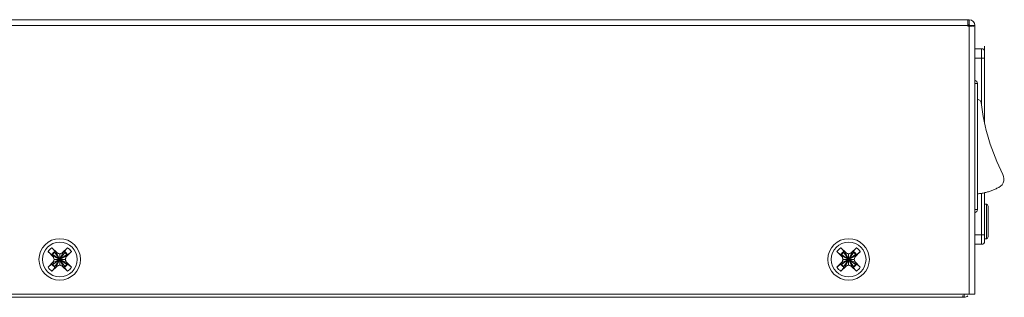
# Model space of a CAD drawing. Units: millimetres. Extents: x 123 to 2043, y 168 to 1546.
# Drawn here: x 273 to 429, y 762 to 806 of the extents above; entities that cross this region are included whole.
import ezdxf

# ---------------------------------------------------------------- set-up
doc = ezdxf.new("R2010")
doc.units = ezdxf.units.MM

msp = doc.modelspace()

# ---------------------------------------------------------------- linework, layer by layer
at = {"lineweight": 0}
for p, q in [((423.81, 805.76), (139.71, 805.76)), ((423.61, 804.76), (423.61, 805.76)), ((423.81, 804.96), (423.81, 805.76)), ((423.61, 804.86), (139.71, 804.86)), ((423.81, 804.96), (423.61, 804.96)), ((423.61, 804.86), (423.91, 804.86)), ((423.88, 804.76), (423.61, 804.76)), ((423.81, 804.76), (423.81, 762.26)), ((423.91, 804.86), (424.71, 804.86)), ((424.71, 804.86), (424.71, 762.26)), ((425.76, 801.16), (424.71, 801.16)), ((425.76, 801.16), (425.76, 792.22)), ((426.26, 800.66), (426.26, 801.56)), ((426.26, 789.31), (426.26, 800.66)), ((424.71, 799.66), (426.26, 799.66)), ((424.71, 795.66), (425.11, 795.66)), ((425.11, 775.66), (425.11, 795.66)), ((425.42, 793.02), (425.11, 793.16)), ((425.76, 778.24), (425.76, 770.16)), ((426.26, 770.66), (426.26, 778.34)), ((425.11, 775.66), (424.71, 775.66)), ((426.53, 776.5), (426.53, 771.02)), ((426.81, 776.2), (426.81, 771.32)), ((426.26, 771.66), (424.71, 771.66)), ((278.47, 769.61), (279.31, 768.81)), ((280.11, 768.81), (280.95, 769.61)), ((403.47, 769.61), (404.31, 768.81)), ((405.11, 768.81), (405.95, 769.61)), ((424.71, 770.16), (425.76, 770.16)), ((278.66, 768.16), (277.85, 769)), ((278.59, 768.54), (278.48, 768.54)), ((280.82, 766.98), (278.59, 768.54)), ((278.59, 768.54), (278.67, 768.26)), ((278.59, 766.98), (280.82, 768.54)), ((278.67, 768.26), (278.66, 768.16)), ((278.66, 768.16), (278.81, 767.76)), ((278.81, 767.76), (278.66, 767.36)), ((280.74, 767.26), (278.67, 768.26)), ((278.67, 767.26), (280.74, 768.26)), ((278.67, 768.26), (278.85, 767.76)), ((278.85, 767.76), (278.67, 767.26)), ((278.81, 767.76), (280.61, 767.76)), ((278.93, 768.87), (278.93, 768.99)), ((280.49, 766.65), (278.93, 768.88)), ((278.93, 766.65), (280.49, 768.88)), ((279.21, 768.8), (278.93, 768.87)), ((279.21, 768.8), (279.31, 768.81)), ((279.71, 768.62), (279.21, 768.8)), ((280.21, 766.72), (279.21, 768.8)), ((279.21, 766.72), (280.21, 768.8)), ((279.71, 768.66), (279.31, 768.81)), ((280.11, 768.81), (279.71, 768.66)), ((280.21, 768.8), (279.71, 768.62)), ((279.71, 766.86), (279.71, 768.66)), ((280.21, 768.8), (280.11, 768.81)), ((280.49, 768.87), (280.21, 768.8)), ((280.49, 768.87), (280.49, 768.99)), ((280.56, 767.76), (280.74, 768.26)), ((280.74, 767.26), (280.56, 767.76)), ((280.61, 767.76), (280.75, 768.16)), ((280.75, 767.36), (280.61, 767.76)), ((280.74, 768.26), (280.82, 768.54)), ((280.74, 768.26), (280.75, 768.16)), ((281.56, 769), (280.75, 768.16)), ((280.82, 768.54), (280.93, 768.54)), ((403.66, 768.16), (402.85, 769)), ((403.59, 768.54), (403.48, 768.54)), ((405.82, 766.98), (403.59, 768.54)), ((403.59, 766.98), (405.82, 768.54)), ((403.59, 768.54), (403.67, 768.26)), ((403.67, 768.26), (403.66, 768.16)), ((403.66, 768.16), (403.81, 767.76)), ((403.81, 767.76), (403.66, 767.36)), ((405.74, 767.26), (403.67, 768.26)), ((403.67, 767.26), (405.74, 768.26)), ((403.67, 768.26), (403.85, 767.76)), ((403.85, 767.76), (403.67, 767.26)), ((403.81, 767.76), (405.61, 767.76)), ((403.93, 768.87), (403.93, 768.99)), ((405.49, 766.65), (403.93, 768.88)), ((403.93, 766.65), (405.49, 768.88)), ((404.21, 768.8), (403.93, 768.87)), ((404.21, 768.8), (404.31, 768.81)), ((404.71, 768.62), (404.21, 768.8)), ((404.21, 766.72), (405.21, 768.8)), ((405.21, 766.72), (404.21, 768.8)), ((404.71, 768.66), (404.31, 768.81)), ((405.11, 768.81), (404.71, 768.66)), ((405.21, 768.8), (404.71, 768.62)), ((404.71, 766.86), (404.71, 768.66)), ((405.21, 768.8), (405.11, 768.81)), ((405.49, 768.87), (405.21, 768.8)), ((405.49, 768.87), (405.49, 768.99)), ((405.56, 767.76), (405.74, 768.26)), ((405.74, 767.26), (405.56, 767.76)), ((405.61, 767.76), (405.75, 768.16)), ((405.75, 767.36), (405.61, 767.76)), ((405.74, 768.26), (405.82, 768.54)), ((405.74, 768.26), (405.75, 768.16)), ((406.56, 769), (405.75, 768.16)), ((405.82, 768.54), (405.93, 768.54)), ((277.85, 766.52), (278.66, 767.36)), ((279.31, 766.72), (278.47, 765.91)), ((278.59, 766.98), (278.48, 766.98)), ((278.67, 767.26), (278.59, 766.98)), ((278.67, 767.26), (278.66, 767.36)), ((278.93, 766.65), (279.21, 766.73)), ((278.93, 766.65), (278.93, 766.54)), ((279.21, 766.72), (279.71, 766.91)), ((279.21, 766.72), (279.31, 766.72)), ((279.31, 766.72), (279.71, 766.86)), ((279.71, 766.91), (280.21, 766.72)), ((279.71, 766.86), (280.11, 766.71)), ((280.21, 766.72), (280.11, 766.72)), ((280.95, 765.91), (280.11, 766.71)), ((280.21, 766.72), (280.49, 766.65)), ((280.49, 766.65), (280.49, 766.54)), ((280.74, 767.26), (280.75, 767.36)), ((280.82, 766.98), (280.74, 767.26)), ((280.75, 767.36), (281.56, 766.52)), ((280.82, 766.98), (280.93, 766.98)), ((402.85, 766.52), (403.66, 767.36)), ((404.31, 766.72), (403.47, 765.91)), ((403.59, 766.98), (403.48, 766.98)), ((403.67, 767.26), (403.59, 766.98)), ((403.67, 767.26), (403.66, 767.36)), ((403.93, 766.65), (404.21, 766.73)), ((403.93, 766.65), (403.93, 766.54)), ((404.21, 766.72), (404.71, 766.91)), ((404.21, 766.72), (404.31, 766.72)), ((404.31, 766.72), (404.71, 766.86)), ((404.71, 766.91), (405.21, 766.72)), ((404.71, 766.86), (405.11, 766.71)), ((405.21, 766.72), (405.11, 766.72)), ((405.95, 765.91), (405.11, 766.71)), ((405.21, 766.72), (405.49, 766.65)), ((405.49, 766.65), (405.49, 766.54)), ((405.74, 767.26), (405.75, 767.36)), ((405.82, 766.98), (405.74, 767.26)), ((405.75, 767.36), (406.56, 766.52)), ((405.82, 766.98), (405.93, 766.98)), ((125.61, 761.76), (423.01, 761.76)), ((141.71, 762.26), (424.71, 762.26)), ((422.81, 762.03), (422.81, 761.76)), ((423.01, 761.76), (423.01, 762.26))]:
    msp.add_line(p, q, dxfattribs=at)
for points in [[(424.15, 804.76), (424.12, 804.76), (424.1, 804.76), (424.07, 804.76), (424.04, 804.76), (424.02, 804.76), (423.99, 804.76), (423.96, 804.76), (423.93, 804.76), (423.9, 804.76), (423.88, 804.76)], [(424.71, 804.81), (424.72, 804.81), (424.72, 804.81), (424.72, 804.81), (424.72, 804.81), (424.72, 804.81), (424.71, 804.8), (424.69, 804.8), (424.65, 804.79), (424.6, 804.78), (424.56, 804.77), (424.52, 804.77), (424.48, 804.76), (424.46, 804.76), (424.43, 804.76), (424.41, 804.76), (424.38, 804.77), (424.34, 804.77), (424.29, 804.77), (424.27, 804.77), (424.21, 804.76), (424.15, 804.76)], [(425.11, 778.15), (425.12, 778.16), (425.27, 778.17), (425.43, 778.19), (425.58, 778.21), (425.73, 778.23), (425.88, 778.26), (426.02, 778.28), (426.17, 778.31), (426.31, 778.35), (426.45, 778.38), (426.6, 778.42), (426.73, 778.46), (426.87, 778.5), (427.01, 778.54), (427.15, 778.59), (427.28, 778.64), (427.41, 778.69), (427.54, 778.74), (427.67, 778.79), (427.81, 778.85), (427.93, 778.91), (428.06, 778.97), (428.19, 779.04)], [(278.47, 769.61), (278.48, 769.6), (278.51, 769.58), (278.53, 769.55), (278.54, 769.54), (278.57, 769.52), (278.59, 769.49), (278.61, 769.47), (278.63, 769.44), (278.65, 769.42), (278.68, 769.39), (278.7, 769.36)], [(278.7, 769.36), (278.71, 769.35), (278.74, 769.31), (278.77, 769.28), (278.79, 769.24), (278.82, 769.21), (278.84, 769.17), (278.87, 769.13), (278.87, 769.13), (278.89, 769.1), (278.9, 769.07), (278.92, 769.05), (278.92, 769.05), (278.92, 769.03), (278.93, 769.01), (278.93, 769.01), (278.93, 769), (278.93, 768.99)], [(280.48, 768.99), (280.48, 769), (280.49, 769.01), (280.49, 769.01), (280.49, 769.03), (280.5, 769.05), (280.51, 769.07), (280.53, 769.1), (280.55, 769.13), (280.55, 769.13), (280.57, 769.17), (280.6, 769.21), (280.62, 769.24), (280.64, 769.26), (280.66, 769.29), (280.69, 769.33), (280.72, 769.36)], [(280.72, 769.36), (280.73, 769.37), (280.75, 769.4), (280.77, 769.43), (280.78, 769.44), (280.8, 769.47), (280.83, 769.49), (280.85, 769.52), (280.87, 769.54), (280.9, 769.57), (280.92, 769.59), (280.95, 769.61)], [(403.47, 769.61), (403.49, 769.6), (403.51, 769.58), (403.53, 769.55), (403.54, 769.54), (403.57, 769.52), (403.59, 769.49), (403.61, 769.47), (403.63, 769.44), (403.65, 769.42), (403.68, 769.39), (403.7, 769.36)], [(403.7, 769.36), (403.71, 769.35), (403.74, 769.31), (403.77, 769.28), (403.79, 769.24), (403.82, 769.21), (403.84, 769.17), (403.87, 769.13), (403.87, 769.13), (403.89, 769.1), (403.9, 769.07), (403.92, 769.05), (403.92, 769.05), (403.92, 769.03), (403.93, 769.01), (403.93, 769.01), (403.93, 769), (403.93, 768.99)], [(405.48, 768.99), (405.48, 769), (405.49, 769.01), (405.49, 769.01), (405.49, 769.03), (405.5, 769.05), (405.51, 769.07), (405.53, 769.1), (405.55, 769.13), (405.55, 769.13), (405.57, 769.17), (405.6, 769.21), (405.62, 769.24), (405.64, 769.26), (405.66, 769.29), (405.69, 769.33), (405.72, 769.36)], [(405.72, 769.36), (405.73, 769.37), (405.75, 769.4), (405.77, 769.43), (405.78, 769.44), (405.81, 769.47), (405.83, 769.49), (405.85, 769.52), (405.87, 769.54), (405.9, 769.57), (405.92, 769.59), (405.95, 769.61)], [(278.11, 768.77), (278.09, 768.78), (278.07, 768.8), (278.04, 768.82), (278.03, 768.84), (278, 768.86), (277.98, 768.88), (277.95, 768.9), (277.93, 768.93), (277.9, 768.95), (277.88, 768.97), (277.85, 769)], [(278.48, 768.54), (278.47, 768.54), (278.46, 768.54), (278.45, 768.54), (278.44, 768.55), (278.42, 768.55), (278.4, 768.57), (278.37, 768.58), (278.34, 768.6), (278.33, 768.6), (278.3, 768.62), (278.26, 768.65), (278.23, 768.68), (278.21, 768.69), (278.18, 768.72), (278.14, 768.74), (278.11, 768.77)], [(281.31, 768.77), (281.3, 768.76), (281.26, 768.73), (281.23, 768.7), (281.19, 768.68), (281.16, 768.65), (281.12, 768.63), (281.08, 768.6), (281.08, 768.6), (281.05, 768.58), (281.02, 768.57), (281, 768.55), (280.99, 768.55), (280.98, 768.55), (280.96, 768.54), (280.96, 768.54), (280.94, 768.54), (280.93, 768.54)], [(281.56, 769), (281.55, 768.98), (281.53, 768.96), (281.5, 768.94), (281.49, 768.93), (281.47, 768.9), (281.44, 768.88), (281.42, 768.86), (281.39, 768.84), (281.36, 768.81), (281.34, 768.79), (281.31, 768.77)], [(403.11, 768.77), (403.09, 768.78), (403.07, 768.8), (403.04, 768.82), (403.03, 768.84), (403, 768.86), (402.98, 768.88), (402.95, 768.9), (402.93, 768.93), (402.9, 768.95), (402.88, 768.97), (402.85, 769)], [(403.48, 768.54), (403.47, 768.54), (403.46, 768.54), (403.45, 768.54), (403.44, 768.55), (403.42, 768.55), (403.4, 768.57), (403.37, 768.58), (403.34, 768.6), (403.33, 768.6), (403.3, 768.62), (403.26, 768.65), (403.23, 768.68), (403.21, 768.69), (403.18, 768.72), (403.14, 768.74), (403.11, 768.77)], [(406.31, 768.77), (406.3, 768.76), (406.26, 768.73), (406.22, 768.7), (406.19, 768.68), (406.16, 768.65), (406.12, 768.63), (406.08, 768.6), (406.08, 768.6), (406.05, 768.58), (406.02, 768.57), (406, 768.55), (405.99, 768.55), (405.98, 768.55), (405.96, 768.54), (405.96, 768.54), (405.94, 768.54), (405.93, 768.54)], [(406.56, 769), (406.55, 768.98), (406.53, 768.96), (406.5, 768.94), (406.49, 768.93), (406.47, 768.9), (406.44, 768.88), (406.42, 768.86), (406.39, 768.84), (406.36, 768.81), (406.34, 768.79), (406.31, 768.77)], [(277.85, 766.52), (277.87, 766.54), (277.89, 766.56), (277.92, 766.59), (277.93, 766.6), (277.95, 766.62), (277.98, 766.64), (278, 766.66), (278.03, 766.69), (278.05, 766.71), (278.08, 766.73), (278.1, 766.75)], [(278.11, 766.75), (278.12, 766.76), (278.16, 766.79), (278.19, 766.82), (278.23, 766.85), (278.26, 766.87), (278.3, 766.89), (278.33, 766.92), (278.34, 766.92), (278.37, 766.94), (278.4, 766.96), (278.42, 766.97), (278.42, 766.97), (278.44, 766.98), (278.45, 766.98), (278.46, 766.98), (278.47, 766.98), (278.48, 766.98)], [(278.7, 766.16), (278.69, 766.15), (278.67, 766.12), (278.65, 766.1), (278.63, 766.08), (278.61, 766.05), (278.59, 766.03), (278.57, 766), (278.54, 765.98), (278.52, 765.95), (278.5, 765.93), (278.47, 765.91)], [(278.93, 766.54), (278.93, 766.52), (278.93, 766.51), (278.93, 766.51), (278.92, 766.49), (278.92, 766.47), (278.9, 766.45), (278.89, 766.42), (278.87, 766.39), (278.87, 766.39), (278.85, 766.35), (278.82, 766.32), (278.79, 766.28), (278.78, 766.26), (278.75, 766.23), (278.73, 766.19), (278.7, 766.16)], [(280.72, 766.16), (280.71, 766.17), (280.68, 766.21), (280.65, 766.24), (280.62, 766.28), (280.6, 766.31), (280.58, 766.35), (280.55, 766.39), (280.55, 766.39), (280.53, 766.42), (280.51, 766.45), (280.5, 766.47), (280.5, 766.48), (280.49, 766.49), (280.49, 766.51), (280.49, 766.51), (280.49, 766.52), (280.49, 766.54)], [(280.95, 765.91), (280.93, 765.92), (280.91, 765.94), (280.88, 765.97), (280.87, 765.98), (280.85, 766), (280.83, 766.03), (280.81, 766.05), (280.78, 766.08), (280.76, 766.11), (280.74, 766.13), (280.72, 766.16)], [(280.93, 766.98), (280.94, 766.98), (280.96, 766.98), (280.96, 766.98), (280.98, 766.98), (281, 766.97), (281.02, 766.96), (281.04, 766.94), (281.08, 766.92), (281.08, 766.92), (281.12, 766.9), (281.15, 766.87), (281.19, 766.85), (281.21, 766.83), (281.24, 766.81), (281.28, 766.78), (281.31, 766.75)], [(281.31, 766.75), (281.32, 766.74), (281.35, 766.72), (281.37, 766.7), (281.39, 766.69), (281.42, 766.66), (281.44, 766.64), (281.46, 766.62), (281.49, 766.6), (281.51, 766.57), (281.54, 766.55), (281.56, 766.52)], [(402.85, 766.52), (402.87, 766.54), (402.89, 766.56), (402.92, 766.59), (402.93, 766.6), (402.95, 766.62), (402.98, 766.64), (403, 766.66), (403.03, 766.69), (403.05, 766.71), (403.08, 766.73), (403.1, 766.75)], [(403.11, 766.75), (403.12, 766.76), (403.16, 766.79), (403.19, 766.82), (403.23, 766.85), (403.26, 766.87), (403.3, 766.89), (403.33, 766.92), (403.34, 766.92), (403.37, 766.94), (403.4, 766.96), (403.42, 766.97), (403.42, 766.97), (403.44, 766.98), (403.45, 766.98), (403.46, 766.98), (403.47, 766.98), (403.48, 766.98)], [(403.7, 766.16), (403.69, 766.15), (403.67, 766.12), (403.65, 766.1), (403.63, 766.08), (403.61, 766.05), (403.59, 766.03), (403.57, 766), (403.54, 765.98), (403.52, 765.95), (403.5, 765.93), (403.47, 765.91)], [(403.93, 766.54), (403.93, 766.52), (403.93, 766.51), (403.93, 766.51), (403.92, 766.49), (403.92, 766.47), (403.9, 766.45), (403.89, 766.42), (403.87, 766.39), (403.87, 766.39), (403.85, 766.35), (403.82, 766.32), (403.79, 766.28), (403.78, 766.26), (403.75, 766.23), (403.73, 766.19), (403.7, 766.16)], [(405.72, 766.16), (405.71, 766.17), (405.68, 766.21), (405.65, 766.24), (405.62, 766.28), (405.6, 766.31), (405.58, 766.35), (405.55, 766.39), (405.55, 766.39), (405.53, 766.42), (405.51, 766.45), (405.5, 766.47), (405.5, 766.48), (405.49, 766.49), (405.49, 766.51), (405.49, 766.51), (405.49, 766.52), (405.49, 766.54)], [(405.95, 765.91), (405.93, 765.92), (405.91, 765.94), (405.88, 765.97), (405.87, 765.98), (405.85, 766), (405.83, 766.03), (405.81, 766.05), (405.78, 766.08), (405.76, 766.11), (405.74, 766.13), (405.72, 766.16)], [(405.93, 766.98), (405.94, 766.98), (405.96, 766.98), (405.96, 766.98), (405.98, 766.98), (406, 766.97), (406.02, 766.96), (406.05, 766.94), (406.08, 766.92), (406.08, 766.92), (406.12, 766.9), (406.15, 766.87), (406.19, 766.85), (406.21, 766.83), (406.24, 766.81), (406.28, 766.78), (406.31, 766.75)], [(406.31, 766.75), (406.32, 766.74), (406.35, 766.72), (406.37, 766.7), (406.39, 766.69), (406.42, 766.66), (406.44, 766.64), (406.46, 766.62), (406.49, 766.6), (406.51, 766.57), (406.54, 766.55), (406.56, 766.52)]]:
    msp.add_lwpolyline(points, dxfattribs=at)
for points in [[(424.71, 804.86), (424.71, 805.36), (424.31, 805.76), (423.81, 805.76)], [(423.91, 804.86), (423.91, 804.92), (423.86, 804.96), (423.81, 804.96)], [(426.26, 800.66), (426.26, 800.94), (426.03, 801.16), (425.76, 801.16)], [(425.11, 795.66), (425.11, 795.9), (424.94, 796.1), (424.71, 796.15)], [(425.71, 792.62), (425.69, 792.79), (425.58, 792.94), (425.42, 793.01)], [(425.71, 792.62), (426.16, 788.65), (427.33, 784.79), (429.15, 781.23)], [(429.15, 781.23), (429.36, 780.82), (429.37, 780.33), (429.19, 779.91)], [(429.19, 779.91), (429, 779.48), (428.63, 779.16), (428.19, 779.04)], [(424.71, 775.17), (424.94, 775.22), (425.11, 775.42), (425.11, 775.66)], [(426.53, 776.5), (426.44, 776.51), (426.35, 776.51), (426.26, 776.51)], [(426.81, 776.2), (426.81, 776.36), (426.68, 776.49), (426.53, 776.5)], [(426.26, 771.01), (426.35, 771.01), (426.44, 771.01), (426.53, 771.02)], [(426.53, 771.02), (426.69, 771.03), (426.81, 771.16), (426.81, 771.32)], [(278.47, 769.61), (278.23, 769.45), (278.02, 769.24), (277.85, 769)], [(281.56, 769), (281.4, 769.24), (281.19, 769.45), (280.94, 769.62)], [(403.47, 769.61), (403.23, 769.45), (403.02, 769.24), (402.85, 769)], [(406.56, 769), (406.4, 769.24), (406.19, 769.45), (405.95, 769.62)], [(425.76, 770.16), (426.04, 770.16), (426.26, 770.38), (426.26, 770.66)], [(278.93, 768.99), (278.75, 768.87), (278.59, 768.72), (278.48, 768.54)], [(278.93, 768.87), (278.8, 768.78), (278.69, 768.67), (278.59, 768.54)], [(280.93, 768.54), (280.82, 768.72), (280.67, 768.87), (280.48, 768.99)], [(280.82, 768.54), (280.73, 768.67), (280.62, 768.78), (280.49, 768.88)], [(403.93, 768.99), (403.75, 768.87), (403.59, 768.72), (403.48, 768.54)], [(403.93, 768.87), (403.8, 768.78), (403.69, 768.67), (403.59, 768.54)], [(405.93, 768.54), (405.82, 768.72), (405.67, 768.87), (405.48, 768.99)], [(405.82, 768.54), (405.73, 768.67), (405.62, 768.78), (405.49, 768.88)], [(277.85, 766.52), (278.01, 766.28), (278.22, 766.07), (278.47, 765.91)], [(278.48, 766.98), (278.6, 766.8), (278.75, 766.65), (278.93, 766.53)], [(278.59, 766.98), (278.68, 766.85), (278.8, 766.74), (278.93, 766.65)], [(280.48, 766.54), (280.67, 766.65), (280.82, 766.8), (280.93, 766.99)], [(280.49, 766.65), (280.62, 766.74), (280.73, 766.85), (280.82, 766.98)], [(280.95, 765.91), (281.19, 766.07), (281.4, 766.28), (281.56, 766.52)], [(402.85, 766.52), (403.01, 766.28), (403.22, 766.07), (403.47, 765.91)], [(403.48, 766.98), (403.6, 766.8), (403.75, 766.65), (403.93, 766.53)], [(403.59, 766.98), (403.68, 766.85), (403.8, 766.74), (403.93, 766.65)], [(405.48, 766.54), (405.67, 766.65), (405.82, 766.8), (405.93, 766.99)], [(405.49, 766.65), (405.62, 766.74), (405.73, 766.85), (405.82, 766.98)], [(405.95, 765.91), (406.19, 766.07), (406.4, 766.28), (406.56, 766.52)], [(423.01, 761.76), (423.24, 761.76), (423.45, 761.85), (423.62, 762)]]:
    msp.add_open_spline(points, degree=3, dxfattribs=at)
for points in [[(282.99, 767.76), (282.99, 769.58), (281.52, 771.05), (279.71, 771.05), (277.89, 771.05), (276.42, 769.58), (276.42, 767.76), (276.42, 765.95), (277.89, 764.47), (279.71, 764.47), (281.52, 764.47), (282.99, 765.95), (282.99, 767.76)], [(407.99, 767.76), (407.99, 769.58), (406.52, 771.05), (404.71, 771.05), (402.89, 771.05), (401.42, 769.58), (401.42, 767.76), (401.42, 765.95), (402.89, 764.47), (404.71, 764.47), (406.52, 764.47), (407.99, 765.95), (407.99, 767.76)], [(282.46, 767.76), (282.46, 769.28), (281.23, 770.51), (279.71, 770.51), (278.19, 770.51), (276.96, 769.28), (276.96, 767.76), (276.96, 766.24), (278.19, 765.01), (279.71, 765.01), (281.23, 765.01), (282.46, 766.24), (282.46, 767.76)], [(407.46, 767.76), (407.46, 769.28), (406.23, 770.51), (404.71, 770.51), (403.19, 770.51), (401.96, 769.28), (401.96, 767.76), (401.96, 766.24), (403.19, 765.01), (404.71, 765.01), (406.23, 765.01), (407.46, 766.24), (407.46, 767.76)]]:
    msp.add_open_spline(points, degree=3, knots=[0, 0, 0, 0, 1, 1, 1, 2, 2, 2, 3, 3, 3, 4, 4, 4, 4], dxfattribs=at)

doc.saveas('drawing.dxf')
